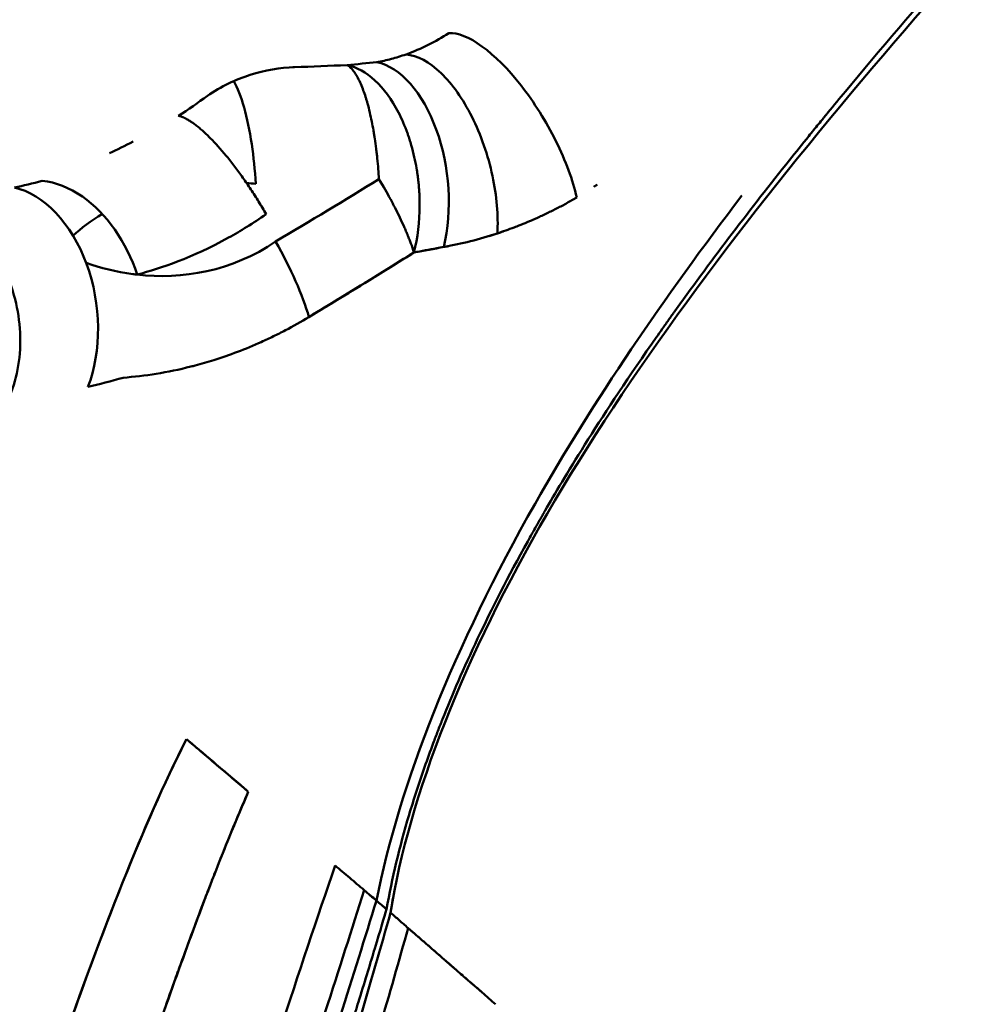
# Model space of a CAD drawing. Units: millimetres. Extents: x -1367 to 5859, y -2038 to 1901.
# Drawn here: x 2325 to 2348, y 612 to 635 of the extents above; entities that cross this region are included whole.
import ezdxf

# ---------------------------------------------------------------- set-up
doc = ezdxf.new("R2010")
doc.units = ezdxf.units.MM
doc.header["$LTSCALE"] = 100
doc.layers.add('0-50', color=7, linetype='Continuous', lineweight=50)

msp = doc.modelspace()

# ---------------------------------------------------------------- linework, layer by layer
at = {"layer": '0-50'}
for centre, major_axis, ratio, start_param, end_param in [((2331.389, 2580.318), (-954.642, -1719.936), 0.957533, 0.525422, 0.52544), ((2332.227, 2578.35), (962.286, 1713.933), 0.957262, 3.671709, 3.672367), ((2333.205, 1023.69), (-84.455, -384.994), 0.817046, 0.261224, 0.263382), ((2333.556, 631.042), (-0.314, 2.984), 0.564441, 4.154233, 6.098729), ((2324.149, 642.139), (0.372, -10.747), 0.886944, 0.474979, 0.560073), ((2332.854, 630.969), (-1.596, 2.54), 0.259138, 4.29577, 4.382617), ((2330.395, 629.485), (1.519, -2.587), 0.260731, 0.791582, 1.518189), ((2333.885, 613.739), (-11.936, 10.147), 0.002408, 4.742589, 4.766988), ((2333.828, 613.676), (-11.868, 10.092), 0.007851, 4.722279, 4.742585)]:
    msp.add_ellipse(centre, major_axis=major_axis, ratio=ratio, start_param=start_param, end_param=end_param, dxfattribs=at)
for points, knots in [([(2333.79, 613.869), (2333.916, 614.602), (2334.099, 615.353), (2334.324, 616.11), (2334.437, 616.489), (2334.56, 616.869), (2334.693, 617.249), (2334.76, 617.439), (2334.829, 617.629), (2334.9, 617.819), (2334.936, 617.914), (2334.972, 618.009), (2335.009, 618.103), (2335.027, 618.151), (2335.045, 618.198), (2335.064, 618.246), (2335.073, 618.269), (2335.083, 618.293), (2335.092, 618.317), (2335.097, 618.328), (2335.101, 618.34), (2335.106, 618.352), (2335.111, 618.364), (2335.116, 618.377), (2335.12, 618.388), (2335.576, 619.531), (2336.217, 620.94), (2337.146, 622.614), (2337.213, 622.734), (2337.28, 622.855), (2337.35, 622.977), (2337.384, 623.038), (2337.419, 623.1), (2337.455, 623.161), (2337.472, 623.192), (2337.49, 623.223), (2337.508, 623.254), (2337.517, 623.27), (2337.526, 623.285), (2337.535, 623.301), (2337.539, 623.308), (2337.544, 623.316), (2337.548, 623.323), (2337.548, 623.323), (2337.548, 623.324), (2337.549, 623.324), (2337.552, 623.33), (2337.555, 623.336), (2337.559, 623.342), (2337.56, 623.344), (2337.562, 623.347), (2337.562, 623.348), (2338.007, 624.116), (2338.795, 625.441), (2340.096, 627.309), (2340.189, 627.443), (2340.285, 627.579), (2340.383, 627.718), (2340.432, 627.787), (2340.482, 627.858), (2340.532, 627.928), (2340.557, 627.964), (2340.583, 627.999), (2340.608, 628.035), (2340.621, 628.053), (2340.634, 628.071), (2340.647, 628.089), (2340.657, 628.102), (2340.666, 628.116), (2340.676, 628.129), (2340.679, 628.134), (2340.683, 628.14), (2340.686, 628.143), (2341.551, 629.348), (2342.454, 630.528), (2343.371, 631.677), (2343.524, 631.868), (2343.678, 632.059), (2343.831, 632.249), (2343.908, 632.344), (2343.985, 632.438), (2344.062, 632.533), (2344.101, 632.58), (2344.139, 632.627), (2344.178, 632.674), (2344.197, 632.698), (2344.216, 632.721), (2344.235, 632.745), (2344.255, 632.768), (2344.275, 632.793), (2344.293, 632.815), (2344.428, 632.979), (2344.565, 633.145), (2344.703, 633.311), (2346.332, 635.274), (2348.207, 637.404), (2350.252, 639.613), (2350.345, 639.712), (2350.437, 639.812), (2350.531, 639.913), (2350.586, 639.972), (2350.641, 640.031), (2350.697, 640.091), (2350.7, 640.094), (2350.707, 640.102), (2350.712, 640.108), (2350.735, 640.132), (2350.758, 640.157), (2350.781, 640.181), (2350.827, 640.23), (2350.871, 640.278), (2350.916, 640.325), (2351.271, 640.705), (2351.591, 641.043), (2351.875, 641.343), (2352.344, 641.837), (2352.718, 642.225), (2352.999, 642.514), (2353.229, 642.752), (2353.397, 642.924), (2353.501, 643.031), (2353.54, 643.071), (2353.571, 643.102), (2353.592, 643.124), (2353.595, 643.127), (2353.598, 643.129), (2353.6, 643.132), (2353.601, 643.133), (2353.603, 643.134), (2353.604, 643.135), (2353.605, 643.137), (2353.614, 643.145), (2353.62, 643.152), (2353.646, 643.179), (2353.672, 643.205), (2353.698, 643.232), (2353.75, 643.285), (2353.802, 643.338), (2353.854, 643.39), (2354.269, 643.812), (2354.679, 644.222), (2355.082, 644.62), (2355.292, 644.828), (2355.501, 645.032), (2355.708, 645.233), (2355.899, 645.418), (2356.088, 645.601), (2356.276, 645.781), (2356.326, 645.828), (2356.375, 645.875), (2356.423, 645.921), (2356.448, 645.945), (2356.472, 645.968), (2356.497, 645.991), (2356.521, 646.014), (2356.542, 646.034), (2356.564, 646.055), (2356.651, 646.137), (2356.738, 646.22), (2356.825, 646.302), (2356.908, 646.38), (2356.991, 646.458), (2357.074, 646.535), (2357.164, 646.62), (2357.255, 646.704), (2357.345, 646.788), (2357.863, 647.27), (2358.377, 647.737), (2358.889, 648.19), (2358.911, 648.208), (2358.932, 648.227), (2358.953, 648.246), (2358.964, 648.255), (2358.975, 648.265), (2358.985, 648.274), (2358.996, 648.284), (2359.002, 648.289), (2359.009, 648.295), (2359.039, 648.321), (2359.069, 648.348), (2359.1, 648.375), (2359.163, 648.43), (2359.229, 648.488), (2359.299, 648.549), (2359.438, 648.671), (2359.593, 648.805), (2359.762, 648.95), (2359.847, 649.022), (2359.935, 649.098), (2360.027, 649.176), (2360.073, 649.215), (2360.123, 649.257), (2360.17, 649.297), (2360.218, 649.338), (2360.264, 649.377), (2360.309, 649.414), (2360.626, 649.681), (2360.865, 649.877), (2361.024, 650.008), (2361.044, 650.024), (2361.063, 650.039), (2361.08, 650.053), (2361.08, 650.053), (2361.08, 650.053), (2361.08, 650.053)], [0, 0, 0, 0, 0.0625, 0.0625, 0.0625, 0.09375, 0.09375, 0.09375, 0.109375, 0.109375, 0.109375, 0.117187, 0.117187, 0.117187, 0.121094, 0.121094, 0.121094, 0.123047, 0.123047, 0.123047, 0.124023, 0.124023, 0.124023, 0.125, 0.125, 0.125, 0.234375, 0.234375, 0.234375, 0.242187, 0.242187, 0.242187, 0.246094, 0.246094, 0.246094, 0.248047, 0.248047, 0.248047, 0.249023, 0.249023, 0.249023, 0.249488, 0.249488, 0.249488, 0.249512, 0.249512, 0.249512, 0.249878, 0.249878, 0.249878, 0.25, 0.25, 0.25, 0.359375, 0.359375, 0.359375, 0.367187, 0.367187, 0.367187, 0.371094, 0.371094, 0.371094, 0.373047, 0.373047, 0.373047, 0.374023, 0.374023, 0.374023, 0.374756, 0.374756, 0.374756, 0.375, 0.375, 0.375, 0.46875, 0.46875, 0.46875, 0.484375, 0.484375, 0.484375, 0.492188, 0.492188, 0.492188, 0.496094, 0.496094, 0.496094, 0.498047, 0.498047, 0.498047, 0.5, 0.5, 0.5, 0.514669, 0.514669, 0.514669, 0.6875, 0.6875, 0.6875, 0.695313, 0.695313, 0.695313, 0.699951, 0.699951, 0.699951, 0.700195, 0.700195, 0.700195, 0.701172, 0.701172, 0.701172, 0.703125, 0.703125, 0.703125, 0.71875, 0.71875, 0.71875, 0.744486, 0.744486, 0.744486, 0.765625, 0.765625, 0.765625, 0.773438, 0.773438, 0.773438, 0.774414, 0.774414, 0.774414, 0.774902, 0.774902, 0.774902, 0.775391, 0.775391, 0.775391, 0.777344, 0.777344, 0.777344, 0.78125, 0.78125, 0.78125, 0.8125, 0.8125, 0.8125, 0.828771, 0.828771, 0.828771, 0.84375, 0.84375, 0.84375, 0.847656, 0.847656, 0.847656, 0.849609, 0.849609, 0.849609, 0.851563, 0.851563, 0.851563, 0.859375, 0.859375, 0.859375, 0.866833, 0.866833, 0.866833, 0.875, 0.875, 0.875, 0.921875, 0.921875, 0.921875, 0.923828, 0.923828, 0.923828, 0.924805, 0.924805, 0.924805, 0.925781, 0.925781, 0.925781, 0.929688, 0.929688, 0.929688, 0.9375, 0.9375, 0.9375, 0.953125, 0.953125, 0.953125, 0.960938, 0.960938, 0.960938, 0.964844, 0.964844, 0.964844, 0.96875, 0.96875, 0.96875, 0.996551, 0.996551, 0.996551, 0.999998, 0.999998, 0.999998, 1, 1, 1, 1]), ([(2333.884, 613.787), (2334.327, 616.581), (2335.659, 619.917), (2337.61, 623.272), (2339.562, 626.627), (2342.108, 630.011), (2344.823, 633.25), (2347.538, 636.49), (2350.407, 639.601), (2353.171, 642.442), (2354.553, 643.862), (2355.912, 645.213), (2357.256, 646.477), (2358.6, 647.742), (2359.937, 648.911), (2361.282, 650.029)], [0, 0, 0, 0, 0.25, 0.25, 0.25, 0.5, 0.5, 0.5, 0.75, 0.75, 0.75, 0.875, 0.875, 0.875, 1, 1, 1, 1]), ([(2338.313, 630.789), (2338.221, 631.198), (2338.048, 631.665), (2337.817, 632.13), (2337.587, 632.594), (2337.298, 633.054), (2336.991, 633.449), (2336.376, 634.238), (2335.693, 634.733), (2335.268, 634.698)], [-1, -1, -1, -1, -0.75, -0.75, -0.75, -0.500007, -0.500007, -0.500007, 0, 0, 0, 0]), ([(2334.252, 634.192), (2334.193, 634.171), (2334.134, 634.152), (2334.076, 634.134), (2334.018, 634.116), (2333.961, 634.1), (2333.903, 634.084), (2333.787, 634.054), (2333.672, 634.028), (2333.556, 634.008)], [-1, -1, -1, -1, -0.75, -0.75, -0.75, -0.5, -0.5, -0.5, 0, 0, 0, 0]), ([(2334.252, 634.192), (2334.52, 634.168), (2334.81, 634.011), (2335.084, 633.747), (2335.353, 633.488), (2335.607, 633.128), (2335.816, 632.713), (2336.034, 632.28), (2336.205, 631.789), (2336.309, 631.302), (2336.411, 630.825), (2336.45, 630.352), (2336.424, 629.936)], [-0.9999897, -0.9999897, -0.9999897, -0.9999897, -0.75, -0.75, -0.75, -0.5051265, -0.5051265, -0.5051265, -0.25, -0.25, -0.25, 0, 0, 0, 0]), ([(2329.528, 633.209), (2329.851, 633.428), (2330.196, 633.594), (2330.547, 633.706), (2330.897, 633.818), (2331.253, 633.877), (2331.601, 633.888)], [0, 0, 0, 0, 0.5, 0.5, 0.5, 1, 1, 1, 1]), ([(2332.854, 633.936), (2333.079, 633.889), (2333.305, 633.764), (2333.513, 633.572), (2333.721, 633.379), (2333.912, 633.119), (2334.072, 632.811), (2334.151, 632.657), (2334.223, 632.491), (2334.286, 632.316), (2334.294, 632.294), (2334.303, 632.269), (2334.311, 632.245), (2334.319, 632.221), (2334.327, 632.197), (2334.335, 632.173), (2334.35, 632.125), (2334.364, 632.077), (2334.378, 632.03), (2334.405, 631.935), (2334.429, 631.842), (2334.449, 631.751), (2334.47, 631.659), (2334.487, 631.57), (2334.502, 631.483), (2334.503, 631.478), (2334.504, 631.469), (2334.506, 631.461), (2334.507, 631.453), (2334.508, 631.445), (2334.51, 631.437), (2334.512, 631.422), (2334.514, 631.407), (2334.517, 631.392), (2334.521, 631.362), (2334.525, 631.334), (2334.529, 631.307), (2334.536, 631.253), (2334.542, 631.204), (2334.547, 631.16), (2334.551, 631.116), (2334.555, 631.078), (2334.558, 631.045), (2334.558, 631.041), (2334.559, 631.03), (2334.559, 631.022), (2334.56, 631.014), (2334.561, 631.007), (2334.561, 630.999), (2334.562, 630.984), (2334.563, 630.97), (2334.564, 630.956), (2334.566, 630.929), (2334.568, 630.904), (2334.569, 630.882), (2334.57, 630.861), (2334.571, 630.842), (2334.572, 630.825), (2334.572, 630.823), (2334.572, 630.818), (2334.572, 630.814), (2334.572, 630.811), (2334.572, 630.807), (2334.572, 630.804), (2334.573, 630.797), (2334.573, 630.79), (2334.573, 630.784), (2334.574, 630.771), (2334.574, 630.759), (2334.574, 630.749), (2334.574, 630.744), (2334.574, 630.741), (2334.575, 630.733), (2334.575, 630.725), (2334.575, 630.718), (2334.575, 630.711), (2334.575, 630.697), (2334.576, 630.686), (2334.576, 630.677), (2334.576, 630.668), (2334.576, 630.651), (2334.576, 630.641), (2334.576, 630.637), (2334.576, 630.628), (2334.576, 630.624), (2334.576, 630.619), (2334.576, 630.61), (2334.576, 630.606)], [-0.7977295, -0.7977295, -0.7977295, -0.7977295, -0.5982971, -0.5982971, -0.5982971, -0.3988647, -0.3988647, -0.3988647, -0.2991486, -0.2991486, -0.2991486, -0.286684, -0.286684, -0.286684, -0.2742195, -0.2742195, -0.2742195, -0.2492905, -0.2492905, -0.2492905, -0.1994324, -0.1994324, -0.1994324, -0.1495743, -0.1495743, -0.1495743, -0.1464581, -0.1464581, -0.1464581, -0.143342, -0.143342, -0.143342, -0.1371098, -0.1371098, -0.1371098, -0.1246452, -0.1246452, -0.1246452, -0.0997162, -0.0997162, -0.0997162, -0.0747871, -0.0747871, -0.0747871, -0.071671, -0.071671, -0.071671, -0.0685549, -0.0685549, -0.0685549, -0.0623226, -0.0623226, -0.0623226, -0.0498581, -0.0498581, -0.0498581, -0.0373936, -0.0373936, -0.0373936, -0.0358355, -0.0358355, -0.0358355, -0.0342774, -0.0342774, -0.0342774, -0.0311613, -0.0311613, -0.0311613, -0.024929, -0.024929, -0.024929, -0.0218129, -0.0218129, -0.0218129, -0.0186968, -0.0186968, -0.0186968, -0.0124645, -0.0124645, -0.0124645, -0.0062323, -0.0062323, -0.0062323, -0.0031161, -0.0031161, -0.0031161, -0.0000001, -0.0000001, -0.0000001, -0.0000001]), ([(2332.854, 633.936), (2332.912, 633.904), (2332.962, 633.851), (2333.004, 633.796), (2333.025, 633.768), (2333.044, 633.739), (2333.062, 633.712), (2333.07, 633.698), (2333.078, 633.684), (2333.086, 633.671), (2333.09, 633.664), (2333.094, 633.657), (2333.097, 633.651), (2333.099, 633.648), (2333.101, 633.644), (2333.102, 633.641), (2333.103, 633.64), (2333.104, 633.638), (2333.105, 633.637), (2333.106, 633.635), (2333.106, 633.635), (2333.107, 633.632), (2333.156, 633.541), (2333.198, 633.44), (2333.236, 633.337), (2333.255, 633.285), (2333.272, 633.233), (2333.289, 633.181), (2333.297, 633.156), (2333.305, 633.13), (2333.313, 633.104), (2333.316, 633.091), (2333.32, 633.079), (2333.324, 633.066), (2333.326, 633.06), (2333.327, 633.053), (2333.329, 633.047), (2333.33, 633.044), (2333.331, 633.041), (2333.332, 633.037), (2333.333, 633.034), (2333.333, 633.032), (2333.335, 633.028), (2333.375, 632.884), (2333.408, 632.737), (2333.437, 632.596), (2333.451, 632.525), (2333.464, 632.456), (2333.476, 632.389), (2333.482, 632.355), (2333.487, 632.322), (2333.493, 632.289), (2333.495, 632.273), (2333.498, 632.257), (2333.5, 632.241), (2333.502, 632.233), (2333.503, 632.225), (2333.504, 632.217), (2333.505, 632.213), (2333.505, 632.209), (2333.506, 632.205), (2333.507, 632.201), (2333.507, 632.198), (2333.508, 632.193), (2333.52, 632.11), (2333.531, 632.028), (2333.541, 631.949), (2333.546, 631.91), (2333.551, 631.871), (2333.555, 631.833), (2333.557, 631.814), (2333.56, 631.795), (2333.562, 631.777), (2333.563, 631.767), (2333.564, 631.758), (2333.565, 631.749), (2333.566, 631.74), (2333.566, 631.732), (2333.567, 631.721), (2333.586, 631.545), (2333.598, 631.381), (2333.607, 631.228)], [0, 0, 0, 0, 0.125, 0.125, 0.125, 0.1875, 0.1875, 0.1875, 0.21875, 0.21875, 0.21875, 0.234375, 0.234375, 0.234375, 0.242187, 0.242187, 0.242187, 0.246094, 0.246094, 0.246094, 0.25, 0.25, 0.25, 0.375, 0.375, 0.375, 0.4375, 0.4375, 0.4375, 0.46875, 0.46875, 0.46875, 0.484375, 0.484375, 0.484375, 0.492187, 0.492187, 0.492187, 0.496094, 0.496094, 0.496094, 0.5, 0.5, 0.5, 0.625, 0.625, 0.625, 0.6875, 0.6875, 0.6875, 0.71875, 0.71875, 0.71875, 0.734375, 0.734375, 0.734375, 0.742187, 0.742187, 0.742187, 0.746094, 0.746094, 0.746094, 0.75, 0.75, 0.75, 0.8125, 0.8125, 0.8125, 0.84375, 0.84375, 0.84375, 0.859375, 0.859375, 0.859375, 0.867187, 0.867187, 0.867187, 0.875, 0.875, 0.875, 1, 1, 1, 1]), ([(2330.158, 633.554), (2330.332, 633.242), (2330.486, 632.707), (2330.582, 632.055), (2330.626, 631.757), (2330.658, 631.439), (2330.676, 631.115)], [0.2302401, 0.2302401, 0.2302401, 0.2302401, 0.758863, 0.758863, 0.758863, 1, 1, 1, 1]), ([(2330.924, 630.395), (2330.867, 630.495), (2330.807, 630.594), (2330.747, 630.692), (2330.686, 630.789), (2330.625, 630.886), (2330.562, 630.981), (2330.499, 631.076), (2330.436, 631.169), (2330.372, 631.259), (2330.308, 631.349), (2330.243, 631.437), (2330.179, 631.522), (2330.114, 631.607), (2330.05, 631.689), (2329.986, 631.767), (2329.954, 631.806), (2329.922, 631.844), (2329.89, 631.881), (2329.858, 631.918), (2329.827, 631.955), (2329.795, 631.99), (2329.764, 632.025), (2329.733, 632.059), (2329.702, 632.092), (2329.671, 632.125), (2329.64, 632.157), (2329.61, 632.188), (2329.58, 632.219), (2329.549, 632.249), (2329.52, 632.277), (2329.49, 632.306), (2329.461, 632.333), (2329.432, 632.36), (2329.403, 632.386), (2329.374, 632.411), (2329.346, 632.434), (2329.318, 632.458), (2329.291, 632.48), (2329.264, 632.501), (2329.25, 632.512), (2329.237, 632.522), (2329.223, 632.532), (2329.21, 632.542), (2329.197, 632.551), (2329.184, 632.561), (2329.171, 632.57), (2329.158, 632.579), (2329.145, 632.587), (2329.132, 632.596), (2329.12, 632.604), (2329.107, 632.612), (2329.095, 632.62), (2329.083, 632.627), (2329.07, 632.634), (2329.058, 632.641), (2329.046, 632.648), (2329.034, 632.655), (2329.028, 632.658), (2329.023, 632.661), (2329.017, 632.664), (2329.011, 632.667), (2329.005, 632.67), (2328.999, 632.673), (2328.994, 632.676), (2328.988, 632.679), (2328.982, 632.681), (2328.976, 632.684), (2328.971, 632.687), (2328.965, 632.689), (2328.96, 632.692), (2328.954, 632.694), (2328.949, 632.696), (2328.943, 632.699), (2328.938, 632.701), (2328.932, 632.703), (2328.927, 632.705), (2328.921, 632.708), (2328.916, 632.71), (2328.913, 632.71), (2328.911, 632.711), (2328.908, 632.712), (2328.905, 632.713), (2328.903, 632.714), (2328.9, 632.715), (2328.897, 632.716), (2328.895, 632.717), (2328.892, 632.718), (2328.89, 632.719), (2328.887, 632.72), (2328.884, 632.72), (2328.882, 632.721), (2328.879, 632.722), (2328.877, 632.723), (2328.875, 632.723), (2328.874, 632.724), (2328.873, 632.724), (2328.872, 632.724), (2328.87, 632.725), (2328.869, 632.725), (2328.868, 632.725), (2328.866, 632.726), (2328.865, 632.726), (2328.864, 632.726), (2328.863, 632.727), (2328.861, 632.727), (2328.86, 632.727), (2328.859, 632.728), (2328.858, 632.728), (2328.856, 632.728), (2328.855, 632.729), (2328.854, 632.729), (2328.853, 632.729), (2328.851, 632.73), (2328.85, 632.73), (2328.85, 632.73), (2328.849, 632.73), (2328.848, 632.731), (2328.848, 632.731), (2328.847, 632.731), (2328.846, 632.731), (2328.846, 632.731), (2328.845, 632.731), (2328.845, 632.731), (2328.844, 632.732), (2328.843, 632.732), (2328.843, 632.732), (2328.842, 632.732), (2328.842, 632.732), (2328.842, 632.732), (2328.842, 632.732), (2328.841, 632.732), (2328.841, 632.732), (2328.841, 632.732), (2328.84, 632.732), (2328.84, 632.732), (2328.84, 632.733), (2328.839, 632.732), (2328.839, 632.733)], [0, 0, 0, 0, 0.034564, 0.034564, 0.034564, 0.069126, 0.069126, 0.069126, 0.1036868, 0.1036868, 0.1036868, 0.1382482, 0.1382482, 0.1382482, 0.172811, 0.172811, 0.172811, 0.1901, 0.1901, 0.1901, 0.2073892, 0.2073892, 0.2073892, 0.2246784, 0.2246784, 0.2246784, 0.2419675, 0.2419675, 0.2419675, 0.2592563, 0.2592563, 0.2592563, 0.2765447, 0.2765447, 0.2765447, 0.2938327, 0.2938327, 0.2938327, 0.3111204, 0.3111204, 0.3111204, 0.3197651, 0.3197651, 0.3197651, 0.3284098, 0.3284098, 0.3284098, 0.3370545, 0.3370545, 0.3370545, 0.3456992, 0.3456992, 0.3456992, 0.3543441, 0.3543441, 0.3543441, 0.362989, 0.362989, 0.362989, 0.3673116, 0.3673116, 0.3673116, 0.3716343, 0.3716343, 0.3716343, 0.375957, 0.375957, 0.375957, 0.3802797, 0.3802797, 0.3802797, 0.3846025, 0.3846025, 0.3846025, 0.3889253, 0.3889253, 0.3889253, 0.3932481, 0.3932481, 0.3932481, 0.3954096, 0.3954096, 0.3954096, 0.397571, 0.397571, 0.397571, 0.3997325, 0.3997325, 0.3997325, 0.401894, 0.401894, 0.401894, 0.4040554, 0.4040554, 0.4040554, 0.4051362, 0.4051362, 0.4051362, 0.4062169, 0.4062169, 0.4062169, 0.4072977, 0.4072977, 0.4072977, 0.4083784, 0.4083784, 0.4083784, 0.4094592, 0.4094592, 0.4094592, 0.4105399, 0.4105399, 0.4105399, 0.4116206, 0.4116206, 0.4116206, 0.412161, 0.412161, 0.412161, 0.4127014, 0.4127014, 0.4127014, 0.4132418, 0.4132418, 0.4132418, 0.4137821, 0.4137821, 0.4137821, 0.4140523, 0.4140523, 0.4140523, 0.4143225, 0.4143225, 0.4143225, 0.4145252, 0.4145252, 0.4145252, 0.4148629, 0.4148629, 0.4148629, 0.4148629]), ([(2325.6, 631.187), (2325.921, 631.152), (2326.25, 631.023), (2326.555, 630.812), (2327.125, 630.417), (2327.607, 629.729), (2327.855, 628.955)], [0, 0, 0, 0, 0.348651, 0.348651, 0.348651, 1, 1, 1, 1]), ([(2334.441, 629.484), (2334.418, 629.559), (2334.392, 629.629), (2334.368, 629.696), (2334.355, 629.729), (2334.343, 629.761), (2334.331, 629.793), (2334.325, 629.808), (2334.319, 629.823), (2334.313, 629.838), (2334.31, 629.846), (2334.307, 629.853), (2334.304, 629.861), (2334.303, 629.864), (2334.301, 629.868), (2334.3, 629.872), (2334.298, 629.875), (2334.297, 629.878), (2334.295, 629.882), (2334.28, 629.92), (2334.265, 629.956), (2334.25, 629.991), (2334.243, 630.009), (2334.235, 630.026), (2334.228, 630.044), (2334.22, 630.061), (2334.213, 630.076), (2334.205, 630.095), (2334.172, 630.17), (2334.139, 630.241), (2334.104, 630.315), (2334.086, 630.352), (2334.068, 630.389), (2334.05, 630.426), (2334.041, 630.444), (2334.031, 630.463), (2334.022, 630.482), (2334.017, 630.491), (2334.012, 630.501), (2334.007, 630.511), (2334.002, 630.52), (2333.997, 630.531), (2333.992, 630.54), (2333.974, 630.575), (2333.955, 630.612), (2333.935, 630.65), (2333.925, 630.669), (2333.915, 630.688), (2333.904, 630.708), (2333.899, 630.718), (2333.894, 630.728), (2333.888, 630.738), (2333.885, 630.743), (2333.883, 630.748), (2333.88, 630.753), (2333.877, 630.758), (2333.874, 630.765), (2333.872, 630.768), (2333.803, 630.895), (2333.717, 631.048), (2333.607, 631.228)], [-1, -1, -1, -1, -0.875, -0.875, -0.875, -0.8125, -0.8125, -0.8125, -0.78125, -0.78125, -0.78125, -0.765625, -0.765625, -0.765625, -0.757812, -0.757812, -0.757812, -0.75, -0.75, -0.75, -0.6875, -0.6875, -0.6875, -0.65625, -0.65625, -0.65625, -0.625, -0.625, -0.625, -0.5, -0.5, -0.5, -0.4375, -0.4375, -0.4375, -0.40625, -0.40625, -0.40625, -0.390625, -0.390625, -0.390625, -0.375, -0.375, -0.375, -0.3125, -0.3125, -0.3125, -0.28125, -0.28125, -0.28125, -0.265625, -0.265625, -0.265625, -0.257812, -0.257812, -0.257812, -0.25, -0.25, -0.25, 0, 0, 0, 0]), ([(2338.763, 631.073), (2338.752, 631.065), (2338.741, 631.058), (2338.73, 631.051), (2338.726, 631.049), (2338.723, 631.046), (2338.719, 631.044)], [0.898959915, 0.898959915, 0.898959915, 0.898959915, 0.90625, 0.90625, 0.90625, 0.908636347, 0.908636347, 0.908636347, 0.908636347]), ([(2326.685, 626.29), (2327.018, 627.112), (2327.005, 628.265), (2326.654, 629.215), (2326.303, 630.166), (2325.626, 630.879), (2324.936, 631.025)], [0, 0, 0, 0, 0.5, 0.5, 0.5, 1, 1, 1, 1]), ([(2342.239, 630.834), (2340.398, 628.419), (2338.707, 625.952), (2337.32, 623.509), (2335.411, 620.147), (2334.09, 616.84), (2333.549, 614.074)], [0.5683622, 0.5683622, 0.5683622, 0.5683622, 0.75, 0.75, 0.75, 1, 1, 1, 1]), ([(2322.816, 630.669), (2323.22, 630.613), (2323.623, 630.411), (2323.971, 630.092), (2324.318, 629.773), (2324.608, 629.338), (2324.801, 628.846), (2324.994, 628.354), (2325.09, 627.807), (2325.075, 627.281), (2325.059, 626.754), (2324.933, 626.249), (2324.714, 625.835)], [0, 0, 0, 0, 0.25, 0.25, 0.25, 0.499999, 0.499999, 0.499999, 0.75, 0.75, 0.75, 1, 1, 1, 1]), ([(2338.313, 630.789), (2338.303, 630.784), (2338.294, 630.778), (2338.284, 630.773), (2338.275, 630.767), (2338.265, 630.762), (2338.256, 630.756), (2338.237, 630.745), (2338.218, 630.734), (2338.199, 630.723), (2338.16, 630.701), (2338.121, 630.68), (2338.083, 630.659), (2338.004, 630.615), (2337.925, 630.574), (2337.846, 630.533), (2337.767, 630.493), (2337.688, 630.454), (2337.609, 630.416), (2337.526, 630.376), (2337.444, 630.338), (2337.361, 630.301), (2337.336, 630.29), (2337.311, 630.279), (2337.286, 630.268), (2337.153, 630.209), (2337.02, 630.153), (2336.886, 630.102), (2336.865, 630.094), (2336.844, 630.086), (2336.823, 630.078), (2336.69, 630.028), (2336.558, 629.982), (2336.424, 629.936)], [0, 0, 0, 0, 0.015415, 0.015415, 0.015415, 0.030885, 0.030885, 0.030885, 0.061988, 0.061988, 0.061988, 0.124772, 0.124772, 0.124772, 0.252123, 0.252123, 0.252123, 0.378387, 0.378387, 0.378387, 0.509623, 0.509623, 0.509623, 0.549309, 0.549309, 0.549309, 0.759313, 0.759313, 0.759313, 0.792254, 0.792254, 0.792254, 1, 1, 1, 1]), ([(2327.855, 628.955), (2328.43, 629.114), (2329.155, 629.35), (2330.033, 629.836), (2330.316, 629.992), (2330.615, 630.176), (2330.924, 630.395)], [0, 0, 0, 0, 0.75633, 0.75633, 0.75633, 1, 1, 1, 1]), ([(2335.151, 629.613), (2335.157, 629.614), (2335.163, 629.615), (2335.169, 629.616), (2335.571, 629.689), (2335.99, 629.794), (2336.424, 629.936)], [0, 0, 0, 0, 0.01433, 0.01433, 0.01433, 1, 1, 1, 1]), ([(2334.441, 629.484), (2333.873, 629.126), (2333.31, 628.78), (2332.754, 628.441), (2332.481, 628.275), (2332.21, 628.111), (2331.942, 627.948)], [0, 0, 0, 0, 0.671245, 0.671245, 0.671245, 1, 1, 1, 1]), ([(2334.441, 629.484), (2334.109, 629.275), (2333.779, 629.07), (2333.452, 628.868), (2332.942, 628.554), (2332.438, 628.248), (2331.942, 627.948)], [0, 0, 0, 0, 0.391248, 0.391248, 0.391248, 1, 1, 1, 1]), ([(2335.151, 629.613), (2335.096, 629.603), (2335.04, 629.592), (2334.983, 629.582), (2334.806, 629.55), (2334.625, 629.518), (2334.441, 629.484)], [0, 0, 0, 0, 0.240789, 0.240789, 0.240789, 1, 1, 1, 1]), ([(2327.855, 628.955), (2327.823, 628.959), (2327.79, 628.963), (2327.757, 628.967), (2327.359, 629.02), (2326.984, 629.112), (2326.648, 629.233)], [0.5968451, 0.5968451, 0.5968451, 0.5968451, 0.615321, 0.615321, 0.615321, 0.8419228, 0.8419228, 0.8419228, 0.8419228]), ([(2331.942, 627.948), (2331.757, 627.837), (2331.571, 627.731), (2331.382, 627.632), (2331.288, 627.583), (2331.193, 627.535), (2331.098, 627.489), (2331.05, 627.465), (2331.002, 627.443), (2330.954, 627.42), (2330.907, 627.398), (2330.858, 627.375), (2330.81, 627.354), (2330.434, 627.185), (2330.057, 627.042), (2329.679, 626.924), (2329.531, 626.877), (2329.384, 626.835), (2329.238, 626.796), (2329.204, 626.787), (2329.17, 626.779), (2329.136, 626.77), (2328.576, 626.628), (2328.036, 626.544), (2327.525, 626.506)], [0, 0, 0, 0, 0.125, 0.125, 0.125, 0.1875, 0.1875, 0.1875, 0.21875, 0.21875, 0.21875, 0.25, 0.25, 0.25, 0.5, 0.5, 0.5, 0.598151, 0.598151, 0.598151, 0.62096, 0.62096, 0.62096, 1, 1, 1, 1]), ([(2329.028, 617.915), (2327.961, 615.791), (2327.015, 613.316), (2326.057, 610.603), (2325.732, 609.682), (2325.407, 608.734), (2325.081, 607.766)], [0, 0, 0, 0, 0.746551, 0.746551, 0.746551, 1, 1, 1, 1]), ([(2329.028, 617.915), (2329.138, 617.821), (2329.251, 617.726), (2329.364, 617.63), (2329.488, 617.524), (2329.613, 617.418), (2329.739, 617.311), (2329.991, 617.097), (2330.245, 616.881), (2330.501, 616.663)], [0, 0, 0, 0, 0.2317159, 0.2317159, 0.2317159, 0.4878106, 0.4878106, 0.4878106, 1, 1, 1, 1]), ([(2329.08, 617.871), (2329.302, 617.683), (2329.527, 617.491), (2329.755, 617.297), (2330, 617.088), (2330.25, 616.877), (2330.501, 616.663)], [0.035988, 0.035988, 0.035988, 0.035988, 0.5, 0.5, 0.5, 0.9999944, 0.9999944, 0.9999944, 0.9999944]), ([(2328.909, 617.675), (2327.89, 615.605), (2326.979, 613.214), (2326.057, 610.603), (2325.732, 609.682), (2325.408, 608.734), (2325.081, 607.766)], [0.0279825, 0.0279825, 0.0279825, 0.0279825, 0.7465485, 0.7465485, 0.7465485, 0.9999985, 0.9999985, 0.9999985, 0.9999985]), ([(2330.501, 616.663), (2329.952, 615.402), (2329.429, 614.034), (2328.898, 612.572), (2328.368, 611.111), (2327.832, 609.557), (2327.282, 607.938), (2327.282, 607.938), (2327.282, 607.938), (2327.282, 607.938)], [0, 0, 0, 0, 0.499996, 0.499996, 0.499996, 0.999993, 0.999993, 0.999993, 1, 1, 1, 1]), ([(2327.432, 608.38), (2327.488, 608.545), (2327.55, 608.728), (2327.618, 608.927), (2327.686, 609.126), (2327.76, 609.341), (2327.839, 609.573), (2327.879, 609.688), (2327.92, 609.808), (2327.963, 609.931), (2327.984, 609.993), (2328.006, 610.055), (2328.028, 610.119), (2328.039, 610.151), (2328.05, 610.183), (2328.061, 610.215), (2328.072, 610.247), (2328.084, 610.282), (2328.095, 610.313), (2328.353, 611.059), (2328.567, 611.662), (2328.737, 612.137), (2328.765, 612.216), (2328.792, 612.291), (2328.818, 612.363), (2328.831, 612.399), (2328.844, 612.434), (2328.856, 612.468), (2328.863, 612.486), (2328.869, 612.502), (2328.875, 612.519), (2328.878, 612.527), (2328.881, 612.536), (2328.884, 612.544), (2328.885, 612.548), (2328.887, 612.552), (2328.888, 612.556), (2328.89, 612.56), (2328.891, 612.563), (2328.893, 612.569), (2329.08, 613.084), (2329.276, 613.613), (2329.481, 614.15), (2329.515, 614.24), (2329.55, 614.33), (2329.585, 614.42), (2329.602, 614.465), (2329.62, 614.51), (2329.637, 614.555), (2329.646, 614.578), (2329.655, 614.6), (2329.664, 614.623), (2329.668, 614.634), (2329.672, 614.645), (2329.677, 614.657), (2329.68, 614.665), (2329.683, 614.674), (2329.687, 614.682), (2329.688, 614.685), (2329.688, 614.686), (2329.69, 614.691), (2329.922, 615.285), (2330.107, 615.734), (2330.243, 616.058), (2330.377, 616.378), (2330.463, 616.576), (2330.5, 616.66), (2330.5, 616.661), (2330.501, 616.662), (2330.501, 616.663)], [0.0622952, 0.0622952, 0.0622952, 0.0622952, 0.125, 0.125, 0.125, 0.1875, 0.1875, 0.1875, 0.21875, 0.21875, 0.21875, 0.234375, 0.234375, 0.234375, 0.2421875, 0.2421875, 0.2421875, 0.25, 0.25, 0.25, 0.4375, 0.4375, 0.4375, 0.46875, 0.46875, 0.46875, 0.484375, 0.484375, 0.484375, 0.4921875, 0.4921875, 0.4921875, 0.4960938, 0.4960938, 0.4960938, 0.4980469, 0.4980469, 0.4980469, 0.5, 0.5, 0.5, 0.6875, 0.6875, 0.6875, 0.71875, 0.71875, 0.71875, 0.734375, 0.734375, 0.734375, 0.7421875, 0.7421875, 0.7421875, 0.7460938, 0.7460938, 0.7460938, 0.7490234, 0.7490234, 0.7490234, 0.75, 0.75, 0.75, 0.875, 0.875, 0.875, 0.99848, 0.99848, 0.99848, 1, 1, 1, 1]), ([(2330.315, 608.194), (2330.633, 609.138), (2330.94, 610.056), (2331.235, 610.943), (2331.703, 612.346), (2332.139, 613.67), (2332.567, 614.908)], [0, 0, 0, 0, 0.387219, 0.387219, 0.387219, 1, 1, 1, 1]), ([(2333.258, 614.322), (2333.143, 614.419), (2333.028, 614.517), (2332.913, 614.615), (2332.798, 614.712), (2332.681, 614.811), (2332.567, 614.908)], [0, 0, 0, 0, 0.5, 0.5, 0.5, 1, 1, 1, 1]), ([(2333.549, 614.074), (2333.5, 614.116), (2333.451, 614.157), (2333.402, 614.199), (2333.354, 614.24), (2333.305, 614.281), (2333.258, 614.322)], [0, 0, 0, 0, 0.504031, 0.504031, 0.504031, 1, 1, 1, 1]), ([(2333.79, 613.869), (2333.733, 613.68), (2333.641, 613.373), (2333.509, 612.936), (2333.41, 612.609), (2333.288, 612.208), (2333.139, 611.726), (2333.114, 611.646), (2333.089, 611.563), (2333.063, 611.479), (2333.049, 611.436), (2333.036, 611.393), (2333.022, 611.35), (2333.016, 611.328), (2333.009, 611.306), (2333.002, 611.284), (2332.995, 611.262), (2332.988, 611.238), (2332.981, 611.217), (2332.772, 610.549), (2332.586, 609.966), (2332.43, 609.484), (2332.275, 609.002), (2332.149, 608.622), (2332.06, 608.352)], [0, 0, 0, 0, 0.25, 0.25, 0.25, 0.4375, 0.4375, 0.4375, 0.46875, 0.46875, 0.46875, 0.484375, 0.484375, 0.484375, 0.492187, 0.492187, 0.492187, 0.5, 0.5, 0.5, 0.75, 0.75, 0.75, 1, 1, 1, 1]), ([(2334.302, 613.422), (2334.227, 613.488), (2334.157, 613.55), (2334.088, 613.609), (2334.02, 613.668), (2333.956, 613.724), (2333.884, 613.787)], [0, 0, 0, 0, 0.5, 0.5, 0.5, 1, 1, 1, 1]), ([(2334.302, 613.422), (2334.087, 612.654), (2333.86, 611.857), (2333.615, 611.029), (2333.371, 610.201), (2333.108, 609.343), (2332.827, 608.459)], [0, 0, 0, 0, 0.5, 0.5, 0.5, 1, 1, 1, 1]), ([(2335.115, 612.714), (2335.092, 612.734), (2335.047, 612.773), (2334.979, 612.833), (2334.911, 612.892), (2334.843, 612.951), (2334.776, 613.01), (2334.708, 613.069), (2334.651, 613.118), (2334.606, 613.158), (2334.572, 613.187), (2334.538, 613.217), (2334.505, 613.246), (2334.476, 613.27), (2334.454, 613.29), (2334.437, 613.305), (2334.42, 613.319), (2334.403, 613.334), (2334.386, 613.349), (2334.372, 613.361), (2334.361, 613.371), (2334.353, 613.378), (2334.344, 613.385), (2334.337, 613.391), (2334.332, 613.396), (2334.328, 613.4), (2334.323, 613.404), (2334.319, 613.407), (2334.316, 613.41), (2334.313, 613.413), (2334.311, 613.414), (2334.309, 613.416), (2334.308, 613.417), (2334.307, 613.418), (2334.305, 613.419), (2334.305, 613.42), (2334.304, 613.42), (2334.303, 613.421), (2334.303, 613.421), (2334.303, 613.421), (2334.303, 613.422), (2334.302, 613.422), (2334.302, 613.422), (2334.302, 613.422), (2334.302, 613.422)], [0.0000001, 0.0000001, 0.0000001, 0.0000001, 0.009046, 0.0180934, 0.0271383, 0.0361776, 0.0452091, 0.0542305, 0.0632403, 0.0677403, 0.0722368, 0.0767294, 0.0812181, 0.0857024, 0.0879429, 0.0901822, 0.0924203, 0.0946571, 0.0968926, 0.0991268, 0.1002433, 0.1013595, 0.1024753, 0.1035907, 0.1041483, 0.1047058, 0.1052631, 0.1058204, 0.1063776, 0.1066562, 0.1069347, 0.1072132, 0.1073524, 0.1074917, 0.1076309, 0.1077701, 0.1078397, 0.1079093, 0.1079441, 0.1079789, 0.1080137, 0.1080311, 0.1080398, 0.1080484, 0.1080484, 0.1080484, 0.1080484]), ([(2335.45, 612.422), (2335.393, 612.471), (2335.336, 612.52), (2335.28, 612.569), (2335.225, 612.618), (2335.169, 612.666), (2335.115, 612.714)], [0, 0, 0, 0, 0.4999989, 0.4999989, 0.4999989, 0.9999976, 0.9999976, 0.9999976, 0.9999976]), ([(2335.73, 612.178), (2335.722, 612.185), (2335.714, 612.192), (2335.706, 612.199), (2335.668, 612.232), (2335.63, 612.265), (2335.592, 612.298), (2335.545, 612.339), (2335.498, 612.38), (2335.45, 612.422)], [0, 0, 0, 0, 0.085619, 0.085619, 0.085619, 0.493408, 0.493408, 0.493408, 1, 1, 1, 1]), ([(2336.381, 611.609), (2336.279, 611.7), (2336.173, 611.794), (2336.064, 611.891), (2335.956, 611.985), (2335.843, 612.082), (2335.73, 612.178)], [0, 0, 0, 0, 0.503099, 0.503099, 0.503099, 1, 1, 1, 1]), ([(2336.024, 611.925), (2335.957, 611.984), (2335.888, 612.043), (2335.818, 612.103), (2335.8, 612.119), (2335.781, 612.135), (2335.762, 612.151)], [0.5632972, 0.5632972, 0.5632972, 0.5632972, 0.8709499, 0.8709499, 0.8709499, 0.9530982, 0.9530982, 0.9530982, 0.9530982])]:
    msp.add_open_spline(points, degree=3, knots=knots, dxfattribs=at)
for points in [[(2334.252, 634.192), (2334.614, 634.32), (2334.956, 634.494), (2335.268, 634.698)], [(2327.198, 631.841), (2327.383, 631.928), (2327.571, 632.02), (2327.762, 632.119)], [(2325.6, 631.187), (2325.37, 631.124), (2325.149, 631.071), (2324.936, 631.025)], [(2330.676, 631.115), (2330.604, 631.12), (2330.533, 631.125), (2330.462, 631.13)], [(2331.148, 629.744), (2331.978, 630.231), (2332.803, 630.723), (2333.607, 631.228)], [(2338.763, 631.073), (2338.775, 631.081), (2338.788, 631.09), (2338.801, 631.098)], [(2334.576, 630.606), (2334.578, 630.213), (2334.53, 629.829), (2334.441, 629.484)], [(2338.313, 630.789), (2338.313, 630.79), (2338.314, 630.79), (2338.314, 630.79)], [(2338.313, 630.789), (2338.313, 630.789), (2338.313, 630.789), (2338.313, 630.789)], [(2338.313, 630.789), (2338.313, 630.789), (2338.313, 630.789), (2338.313, 630.789)], [(2338.315, 630.79), (2338.314, 630.79), (2338.314, 630.79), (2338.314, 630.79)], [(2326.336, 629.884), (2326.526, 630.061), (2326.759, 630.235), (2327.029, 630.398)], [(2336.229, 629.874), (2336.293, 629.894), (2336.358, 629.914), (2336.424, 629.936)], [(2336.571, 629.985), (2336.547, 629.977), (2336.522, 629.969), (2336.497, 629.96)], [(2331.148, 629.744), (2330.124, 629.033), (2328.915, 628.836), (2327.856, 628.955)], [(2335.151, 629.613), (2334.918, 629.57), (2334.682, 629.528), (2334.441, 629.484)], [(2335.151, 629.613), (2335.188, 629.619), (2335.225, 629.626), (2335.262, 629.633)], [(2326.685, 626.29), (2326.957, 626.351), (2327.237, 626.423), (2327.525, 626.506)], [(2331.301, 608.282), (2332.03, 610.458), (2332.67, 612.482), (2333.258, 614.322)], [(2333.966, 614.259), (2333.936, 614.1), (2333.908, 613.943), (2333.884, 613.787)], [(2331.713, 608.319), (2332.401, 610.387), (2333.003, 612.314), (2333.549, 614.074)], [(2333.549, 614.074), (2333.546, 614.066), (2333.537, 614.038), (2333.522, 613.988)], [(2333.884, 613.787), (2333.417, 612.124), (2332.886, 610.319), (2332.263, 608.392)], [(2333.767, 613.889), (2333.745, 613.908), (2333.723, 613.927), (2333.7, 613.945)], [(2335.435, 612.435), (2335.353, 612.506), (2335.272, 612.576), (2335.193, 612.646)], [(2335.713, 612.193), (2335.695, 612.209), (2335.678, 612.224), (2335.66, 612.239)]]:
    msp.add_open_spline(points, degree=3, dxfattribs=at)

doc.saveas('drawing.dxf')
